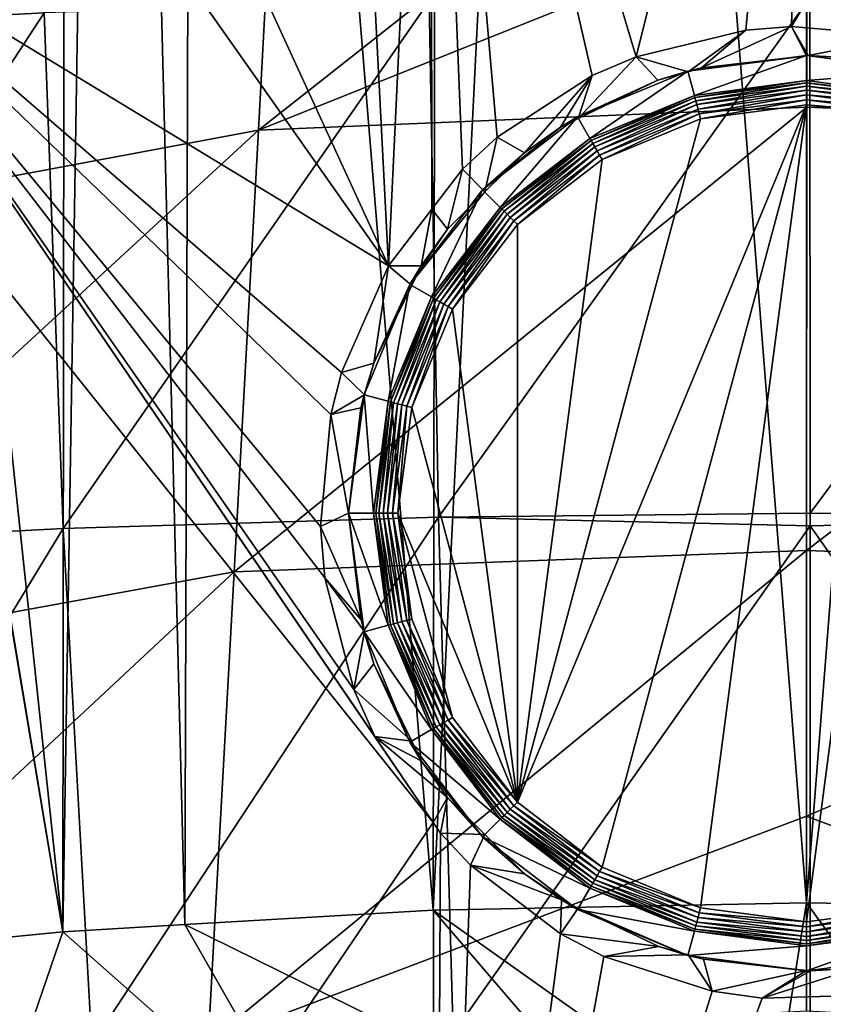
# Model space of a CAD drawing. Units: inches. Extents: x -29 to 29, y 0 to 224.
# Drawn here: x -7 to 0, y 166 to 175 of the extents above; entities that cross this region are included whole.
import ezdxf

# ---------------------------------------------------------------- set-up
doc = ezdxf.new("R2010")
doc.units = ezdxf.units.IN
doc.header["$MEASUREMENT"] = 0

msp = doc.modelspace()

# ---------------------------------------------------------------- linework, layer by layer
for points in [[(-9.6573, 166.5816, -27.5976), (-10.799, 192.5335, -26.6276), (-6.4938, 166.893, -28.5164)], [(-6.4938, 166.893, -28.5164), (-10.799, 192.5335, -26.6276), (-10.766, 192.5335, -26.6411)], [(-6.4938, 166.893, -28.5164), (-10.766, 192.5335, -26.6411), (-9.2224, 192.5326, -27.2687)], [(-9.2224, 192.5326, -27.2687), (-6.4656, 192.5318, -28.0424), (-6.4938, 166.893, -28.5164)], [(-6.4938, 166.893, -28.5164), (-6.4656, 192.5318, -28.0424), (-6.0825, 192.5317, -28.1499)], [(-6.4938, 166.893, -28.5164), (-6.0825, 192.5317, -28.1499), (-5.4291, 166.9552, -28.6984)], [(-5.4291, 166.9552, -28.6984), (-6.0825, 192.5317, -28.1499), (-5.3485, 192.5316, -28.2722)], [(-5.4291, 166.9552, -28.6984), (-5.3485, 192.5316, -28.2722), (-3.2611, 167.0818, -29.0688)], [(-3.2611, 167.0818, -29.0688), (-5.3485, 192.5316, -28.2722), (-3.2191, 192.5315, -28.6271)], [(-1.9929, 192.5317, -28.697), (0, 167.1447, -29.2528), (-3.2611, 167.0818, -29.0688)], [(-3.2611, 167.0818, -29.0688), (-3.2191, 192.5315, -28.6271), (-1.9929, 192.5317, -28.697)], [(0, 192.5319, -28.8107), (0, 167.1447, -29.2528), (-1.9929, 192.5317, -28.697)], [(1.9947, 192.5317, -28.7224), (0, 167.1447, -29.2528), (0, 192.5319, -28.8107)], [(1.9947, 192.5317, -28.7224), (2.8003, 167.0983, -29.1173), (0, 167.1447, -29.2528)], [(-7.8148, 178.6228, 28.0382), (-3.6515, 172.7113, 28.7657), (-7.2305, 180.5083, 28.2271)], [(-3.6515, 172.7113, 28.7657), (-4.0533, 180.5083, 28.8497), (-7.2305, 180.5083, 28.2271)], [(-3.6515, 172.7113, 28.7657), (-3.282, 180.5083, 28.9032), (-4.0533, 180.5083, 28.8497)], [(-3.2705, 173.2086, 28.8181), (-3.282, 180.5083, 28.9032), (-3.6515, 172.7113, 28.7657)], [(-3.2705, 173.2086, 28.8181), (-3.0043, 173.5562, 28.8547), (-3.282, 180.5083, 28.9032)], [(-3.282, 180.5083, 28.9032), (-3.0043, 173.5562, 28.8547), (-2.6999, 173.8367, 28.8894)], [(-2.6999, 173.8367, 28.8894), (-1.8714, 174.375, 28.9637), (-3.282, 180.5083, 28.9032)], [(-3.282, 180.5083, 28.9032), (-1.8714, 174.375, 28.9637), (-1.4881, 174.5399, 28.9886)], [(-3.282, 180.5083, 28.9032), (-1.4881, 174.5399, 28.9886), (0, 180.5083, 29.1307)], [(-0.5278, 174.7733, 29.0258), (0, 180.5083, 29.1307), (-1.4881, 174.5399, 28.9886)], [(-0.1299, 174.8035, 29.0308), (0, 180.5083, 29.1307), (-0.5278, 174.7733, 29.0258)], [(0.8735, 174.716, 29.0165), (3.282, 180.5083, 28.9032), (-0.1299, 174.8035, 29.0308)], [(-0.1299, 174.8035, 29.0308), (3.282, 180.5083, 28.9032), (0, 180.5083, 29.1307)], [(-6.657, 174.9244, 255.5954), (-7.8627, 179.0751, 254.8378), (-9.9522, 174.7523, 253.8616)], [(-8.6337, 175.7427, 27.7465), (-3.6515, 172.7113, 28.7657), (-7.8148, 178.6228, 28.0382)], [(-4.5949, 177.4908, 138.8932), (0.0036, 177.676, 138.8413), (-4.7852, 173.897, 126.6924)], [(-4.7852, 173.897, 126.6924), (0.0036, 177.676, 138.8413), (0.0029, 175.82, 132.0049)], [(-9.1563, 176.6013, 139.1384), (-4.5949, 177.4908, 138.8932), (-9.5363, 173.0085, 126.9809)], [(-9.5363, 173.0085, 126.9809), (-4.5949, 177.4908, 138.8932), (-4.7852, 173.897, 126.6924)], [(4.7904, 173.9011, 126.6903), (0.0029, 175.82, 132.0049), (4.6023, 177.4948, 138.8912)], [(-9.6546, 175.8504, 27.3833), (-3.2603, 167.8468, 28.7263), (-8.6337, 175.7427, 27.7465)], [(-9.5644, 158.55, 27.1246), (-3.2603, 167.8468, 28.7263), (-9.6546, 175.8504, 27.3833)], [(-4.7852, 173.897, 126.6924), (0.0029, 175.82, 132.0049), (0.0025, 174.0983, 126.6263)], [(4.7904, 173.9011, 126.6903), (0.0025, 174.0983, 126.6263), (0.0029, 175.82, 132.0049)], [(-8.6337, 175.7427, 27.7465), (-3.2603, 167.8468, 28.7263), (-3.7686, 168.6003, 28.6784)], [(-8.6337, 175.7427, 27.7465), (-3.7686, 168.6003, 28.6784), (-3.954, 169.0112, 28.6608)], [(-3.954, 169.0112, 28.6608), (-4.207, 169.9858, 28.6423), (-8.6337, 175.7427, 27.7465)], [(-8.6337, 175.7427, 27.7465), (-4.207, 169.9858, 28.6423), (-4.2435, 170.4347, 28.6449)], [(-8.6337, 175.7427, 27.7465), (-4.2435, 170.4347, 28.6449), (-4.1547, 171.4144, 28.6751)], [(-4.1547, 171.4144, 28.6751), (-4.0607, 171.7797, 28.6949), (-8.6337, 175.7427, 27.7465)], [(-8.6337, 175.7427, 27.7465), (-4.0607, 171.7797, 28.6949), (-3.6515, 172.7113, 28.7657)], [(-3.2129, 170.5171, 256.6145), (0.0303, 175.0567, 256.8133), (-3.295, 175.0262, 256.6151)], [(0.0322, 170.55, 256.9288), (0.0303, 175.0567, 256.8133), (-3.2129, 170.5171, 256.6145)], [(0.0303, 175.0567, 256.8133), (0.0322, 170.55, 256.9288), (3.3555, 175.0291, 256.6136)], [(-6.4934, 170.4175, 255.618), (-3.295, 175.0262, 256.6151), (-6.657, 174.9244, 255.5954)], [(-3.2129, 170.5171, 256.6145), (-3.295, 175.0262, 256.6151), (-6.4934, 170.4175, 255.618)], [(3.3555, 175.0291, 256.6136), (0.0322, 170.55, 256.9288), (3.2773, 170.5199, 256.613)], [(-9.7095, 170.2494, 253.924), (-6.657, 174.9244, 255.5954), (-9.9522, 174.7523, 253.8616)], [(-6.4934, 170.4175, 255.618), (-6.657, 174.9244, 255.5954), (-9.7095, 170.2494, 253.924)], [(-1.4881, 174.5399, 28.9886), (-1.0341, 174.4096, 28.988), (-0.5278, 174.7733, 29.0258)], [(-0.5278, 174.7733, 29.0258), (-1.0341, 174.4096, 28.988), (-0.9154, 174.4438, 28.9931)], [(-0.5278, 174.7733, 29.0258), (-0.9154, 174.4438, 28.9931), (-0.1299, 174.8035, 29.0308)], [(-0.9154, 174.4438, 28.9931), (0.0002, 174.5482, 29.0092), (-0.1299, 174.8035, 29.0308)], [(-0.1299, 174.8035, 29.0308), (0.0002, 174.5482, 29.0092), (0.0157, 174.55, 29.0094)], [(-0.1299, 174.8035, 29.0308), (0.0157, 174.55, 29.0094), (0.8735, 174.716, 29.0165)], [(0.0157, 174.55, 29.0094), (0.4258, 174.5273, 29.0059), (0.8735, 174.716, 29.0165)], [(-1.8714, 174.375, 28.9637), (-1.9928, 173.9991, 28.9296), (-1.4881, 174.5399, 28.9886)], [(-1.9928, 173.9991, 28.9296), (-1.2968, 174.334, 28.9766), (-1.4881, 174.5399, 28.9886)], [(-1.4881, 174.5399, 28.9886), (-1.2968, 174.334, 28.9766), (-1.0341, 174.4096, 28.988)], [(-1.0353, 174.4137, 29.181), (-0.9787, 174.2026, 29.7816), (0, 174.55, 29.181)], [(0, 174.55, 29.181), (0.0002, 174.5482, 29.0092), (-1.0353, 174.4137, 29.181)], [(-1.0353, 174.4137, 29.181), (0.0002, 174.5482, 29.0092), (-0.9154, 174.4438, 28.9931)], [(0, 174.55, 29.181), (-0.9787, 174.2026, 29.7816), (0, 174.3314, 29.7816)], [(0, 174.55, 29.181), (0, 174.3314, 29.7816), (1.0353, 174.4137, 29.181)], [(0.0157, 174.55, 29.0094), (0.0002, 174.5482, 29.0092), (0, 174.55, 29.181)], [(0.0157, 174.55, 29.0094), (0, 174.55, 29.181), (0.4258, 174.5273, 29.0059)], [(0.4258, 174.5273, 29.0059), (0, 174.55, 29.181), (1.0353, 174.4137, 29.181)], [(-1.0353, 174.4137, 29.181), (-0.9154, 174.4438, 28.9931), (-1.0341, 174.4096, 28.988)], [(-2.6999, 173.8367, 28.8894), (-2.4634, 173.7015, 28.8902), (-1.8714, 174.375, 28.9637)], [(-2.4634, 173.7015, 28.8902), (-2.1478, 173.9244, 28.9191), (-1.8714, 174.375, 28.9637)], [(-1.8714, 174.375, 28.9637), (-2.1478, 173.9244, 28.9191), (-1.9928, 173.9991, 28.9296)], [(-2, 174.0141, 29.181), (-1.8907, 173.8248, 29.7816), (-1.0353, 174.4137, 29.181)], [(-1.2968, 174.334, 28.9766), (-2, 174.0141, 29.181), (-1.0353, 174.4137, 29.181)], [(-1.0353, 174.4137, 29.181), (-1.8907, 173.8248, 29.7816), (-0.9787, 174.2026, 29.7816)], [(-1.2968, 174.334, 28.9766), (-1.0353, 174.4137, 29.181), (-1.0341, 174.4096, 28.988)], [(1.0353, 174.4137, 29.181), (0, 174.3314, 29.7816), (0.9787, 174.2026, 29.7816)], [(-1.9928, 173.9991, 28.9296), (-2, 174.0141, 29.181), (-1.2968, 174.334, 28.9766)], [(-0.9736, 174.1834, 29.8215), (0, 174.3314, 29.7816), (-0.9787, 174.2026, 29.7816)], [(0, 174.3116, 29.8215), (0, 174.3314, 29.7816), (-0.9736, 174.1834, 29.8215)], [(-0.9663, 174.1562, 29.8561), (0, 174.3116, 29.8215), (-0.9736, 174.1834, 29.8215)], [(0, 174.2834, 29.8561), (0, 174.3116, 29.8215), (-0.9663, 174.1562, 29.8561)], [(-0.9572, 174.1222, 29.8835), (0, 174.2834, 29.8561), (-0.9663, 174.1562, 29.8561)], [(0, 174.2482, 29.8835), (0, 174.2834, 29.8561), (-0.9572, 174.1222, 29.8835)], [(0, 174.3116, 29.8215), (0.9787, 174.2026, 29.7816), (0, 174.3314, 29.7816)], [(0, 174.2834, 29.8561), (0.9736, 174.1834, 29.8215), (0, 174.3116, 29.8215)], [(0.9736, 174.1834, 29.8215), (0.9787, 174.2026, 29.7816), (0, 174.3116, 29.8215)], [(0, 174.2482, 29.8835), (0.9663, 174.1562, 29.8561), (0, 174.2834, 29.8561)], [(0.9663, 174.1562, 29.8561), (0.9736, 174.1834, 29.8215), (0, 174.2834, 29.8561)], [(-1.8808, 173.8076, 29.8215), (-0.9787, 174.2026, 29.7816), (-1.8907, 173.8248, 29.7816)], [(-0.9736, 174.1834, 29.8215), (-0.9787, 174.2026, 29.7816), (-1.8808, 173.8076, 29.8215)], [(-1.8667, 173.7832, 29.8561), (-0.9736, 174.1834, 29.8215), (-1.8808, 173.8076, 29.8215)], [(-0.9663, 174.1562, 29.8561), (-0.9736, 174.1834, 29.8215), (-1.8667, 173.7832, 29.8561)], [(-0.9467, 174.0832, 29.9025), (0, 174.2482, 29.8835), (-0.9572, 174.1222, 29.8835)], [(0, 174.2079, 29.9025), (0, 174.2482, 29.8835), (-0.9467, 174.0832, 29.9025)], [(-0.9354, 174.0411, 29.9121), (0, 174.2079, 29.9025), (-0.9467, 174.0832, 29.9025)], [(0, 174.1643, 29.9121), (0, 174.2079, 29.9025), (-0.9354, 174.0411, 29.9121)], [(0, 174.2079, 29.9025), (0.9572, 174.1222, 29.8835), (0, 174.2482, 29.8835)], [(0.9572, 174.1222, 29.8835), (0.9663, 174.1562, 29.8561), (0, 174.2482, 29.8835)], [(0, 174.1643, 29.9121), (0.9467, 174.0832, 29.9025), (0, 174.2079, 29.9025)], [(0.9467, 174.0832, 29.9025), (0.9572, 174.1222, 29.8835), (0, 174.2079, 29.9025)], [(-4.7852, 173.897, 126.6924), (0.0025, 174.0983, 126.6263), (-4.9993, 170.039, 114.601)], [(-4.9993, 170.039, 114.601), (0.0025, 174.0983, 126.6263), (0.0015, 170.2255, 114.5275)], [(-1.7848, 167.4586, 29.9117), (0, 174.1197, 29.9117), (-2.5241, 168.0258, 29.9117)], [(-2.5241, 168.0258, 29.9117), (0, 174.1197, 29.9117), (-0.9239, 173.998, 29.9117)], [(-1.8491, 173.7528, 29.8835), (-0.9663, 174.1562, 29.8561), (-1.8667, 173.7832, 29.8561)], [(-0.9572, 174.1222, 29.8835), (-0.9663, 174.1562, 29.8561), (-1.8491, 173.7528, 29.8835)], [(-1.8289, 173.7178, 29.9025), (-0.9572, 174.1222, 29.8835), (-1.8491, 173.7528, 29.8835)], [(-0.9467, 174.0832, 29.9025), (-0.9572, 174.1222, 29.8835), (-1.8289, 173.7178, 29.9025)], [(-1.7848, 167.4586, 29.9117), (-0.9239, 167.1019, 29.9117), (0, 174.1197, 29.9117)], [(-0.9239, 173.998, 29.9117), (0, 174.1643, 29.9121), (-0.9354, 174.0411, 29.9121)], [(0, 174.1197, 29.9117), (0, 174.1643, 29.9121), (-0.9239, 173.998, 29.9117)], [(0, 174.1197, 29.9117), (-0.9239, 167.1019, 29.9117), (0, 166.9803, 29.9117)], [(0, 174.1197, 29.9117), (0.9354, 174.0411, 29.9121), (0, 174.1643, 29.9121)], [(0.9354, 174.0411, 29.9121), (0.9467, 174.0832, 29.9025), (0, 174.1643, 29.9121)], [(0, 174.1197, 29.9117), (0, 166.9803, 29.9117), (0.9239, 173.998, 29.9117)], [(0.9239, 173.998, 29.9117), (0.9354, 174.0411, 29.9121), (0, 174.1197, 29.9117)], [(0.0015, 170.2255, 114.5275), (0.0025, 174.0983, 126.6263), (4.7904, 173.9011, 126.6903)], [(-2.8284, 173.3784, 29.181), (-2.6739, 173.2239, 29.7816), (-2, 174.0141, 29.181)], [(-2, 174.0141, 29.181), (-2.1478, 173.9244, 28.9191), (-2.8284, 173.3784, 29.181)], [(-2, 174.0141, 29.181), (-2.6739, 173.2239, 29.7816), (-1.8907, 173.8248, 29.7816)], [(-0.9239, 173.998, 29.9117), (-1.7848, 173.6414, 29.9117), (-2.5241, 168.0258, 29.9117)], [(-2, 174.0141, 29.181), (-1.9928, 173.9991, 28.9296), (-2.1478, 173.9244, 28.9191)], [(-1.8071, 173.6801, 29.9121), (-0.9467, 174.0832, 29.9025), (-1.8289, 173.7178, 29.9025)], [(-0.9354, 174.0411, 29.9121), (-0.9467, 174.0832, 29.9025), (-1.8071, 173.6801, 29.9121)], [(-1.7848, 173.6414, 29.9117), (-0.9354, 174.0411, 29.9121), (-1.8071, 173.6801, 29.9121)], [(-0.9239, 173.998, 29.9117), (-0.9354, 174.0411, 29.9121), (-1.7848, 173.6414, 29.9117)], [(0.9239, 173.998, 29.9117), (0, 166.9803, 29.9117), (0.9239, 167.1019, 29.9117)], [(-2.1478, 173.9244, 28.9191), (-2.4634, 173.7015, 28.8902), (-2.8284, 173.3784, 29.181)], [(-9.5363, 173.0085, 126.9809), (-4.7852, 173.897, 126.6924), (-9.9629, 169.1337, 114.9315)], [(-9.9629, 169.1337, 114.9315), (-4.7852, 173.897, 126.6924), (-4.9993, 170.039, 114.601)], [(-3.0043, 173.5562, 28.8547), (-2.8085, 173.3584, 28.851), (-2.6999, 173.8367, 28.8894)], [(-2.6999, 173.8367, 28.8894), (-2.8085, 173.3584, 28.851), (-2.4634, 173.7015, 28.8902)], [(4.7904, 173.9011, 126.6903), (5.0026, 170.0434, 114.5988), (0.0015, 170.2255, 114.5275)], [(-2.6598, 173.2098, 29.8215), (-1.8907, 173.8248, 29.7816), (-2.6739, 173.2239, 29.7816)], [(-1.8808, 173.8076, 29.8215), (-1.8907, 173.8248, 29.7816), (-2.6598, 173.2098, 29.8215)], [(-2.6399, 173.1899, 29.8561), (-1.8808, 173.8076, 29.8215), (-2.6598, 173.2098, 29.8215)], [(-1.8667, 173.7832, 29.8561), (-1.8808, 173.8076, 29.8215), (-2.6399, 173.1899, 29.8561)], [(-2.615, 173.165, 29.8835), (-1.8667, 173.7832, 29.8561), (-2.6399, 173.1899, 29.8561)], [(-1.8491, 173.7528, 29.8835), (-1.8667, 173.7832, 29.8561), (-2.615, 173.165, 29.8835)], [(-2.5865, 173.1365, 29.9025), (-1.8491, 173.7528, 29.8835), (-2.615, 173.165, 29.8835)], [(-1.8289, 173.7178, 29.9025), (-1.8491, 173.7528, 29.8835), (-2.5865, 173.1365, 29.9025)], [(-2.8284, 173.3784, 29.181), (-2.4634, 173.7015, 28.8902), (-2.8085, 173.3584, 28.851)], [(-2.5557, 173.1057, 29.9121), (-1.8289, 173.7178, 29.9025), (-2.5865, 173.1365, 29.9025)], [(-1.8071, 173.6801, 29.9121), (-1.8289, 173.7178, 29.9025), (-2.5557, 173.1057, 29.9121)], [(-2.5241, 173.0741, 29.9117), (-1.8071, 173.6801, 29.9121), (-2.5557, 173.1057, 29.9121)], [(-1.7848, 173.6414, 29.9117), (-1.8071, 173.6801, 29.9121), (-2.5241, 173.0741, 29.9117)], [(-2.5241, 168.0258, 29.9117), (-1.7848, 173.6414, 29.9117), (-2.5241, 173.0741, 29.9117)], [(-3.2705, 173.2086, 28.8181), (-3.1364, 173.0326, 28.8138), (-3.0043, 173.5562, 28.8547)], [(-3.0043, 173.5562, 28.8547), (-3.1364, 173.0326, 28.8138), (-2.8085, 173.3584, 28.851)], [(-3.4641, 172.55, 29.181), (-3.2748, 172.4407, 29.7816), (-2.8284, 173.3784, 29.181)], [(-2.8284, 173.3784, 29.181), (-2.8085, 173.3584, 28.851), (-3.4641, 172.55, 29.181)], [(-3.4641, 172.55, 29.181), (-2.8085, 173.3584, 28.851), (-3.1364, 173.0326, 28.8138)], [(-2.8284, 173.3784, 29.181), (-3.2748, 172.4407, 29.7816), (-2.6739, 173.2239, 29.7816)], [(-3.2576, 172.4308, 29.8215), (-2.6739, 173.2239, 29.7816), (-3.2748, 172.4407, 29.7816)], [(-2.6598, 173.2098, 29.8215), (-2.6739, 173.2239, 29.7816), (-3.2576, 172.4308, 29.8215)], [(-3.6515, 172.7113, 28.7657), (-3.3653, 172.7121, 28.7826), (-3.2705, 173.2086, 28.8181)], [(-3.2705, 173.2086, 28.8181), (-3.3653, 172.7121, 28.7826), (-3.1364, 173.0326, 28.8138)], [(-3.2332, 172.4167, 29.8561), (-2.6598, 173.2098, 29.8215), (-3.2576, 172.4308, 29.8215)], [(-2.6399, 173.1899, 29.8561), (-2.6598, 173.2098, 29.8215), (-3.2332, 172.4167, 29.8561)], [(-3.2028, 172.3991, 29.8835), (-2.6399, 173.1899, 29.8561), (-3.2332, 172.4167, 29.8561)], [(-2.615, 173.165, 29.8835), (-2.6399, 173.1899, 29.8561), (-3.2028, 172.3991, 29.8835)], [(-3.1678, 172.3789, 29.9025), (-2.615, 173.165, 29.8835), (-3.2028, 172.3991, 29.8835)], [(-2.5865, 173.1365, 29.9025), (-2.615, 173.165, 29.8835), (-3.1678, 172.3789, 29.9025)], [(-3.1301, 172.3571, 29.9121), (-2.5865, 173.1365, 29.9025), (-3.1678, 172.3789, 29.9025)], [(-2.5557, 173.1057, 29.9121), (-2.5865, 173.1365, 29.9025), (-3.1301, 172.3571, 29.9121)], [(-3.0914, 172.3348, 29.9117), (-2.5557, 173.1057, 29.9121), (-3.1301, 172.3571, 29.9121)], [(-2.5241, 173.0741, 29.9117), (-2.5557, 173.1057, 29.9121), (-3.0914, 172.3348, 29.9117)], [(-2.5241, 168.0258, 29.9117), (-2.5241, 173.0741, 29.9117), (-3.0914, 172.3348, 29.9117)], [(-3.4641, 172.55, 29.181), (-3.1364, 173.0326, 28.8138), (-3.3653, 172.7121, 28.7826)], [(-4.0607, 171.7797, 28.6949), (-3.7785, 171.8626, 28.7165), (-3.6515, 172.7113, 28.7657)], [(-3.7785, 171.8626, 28.7165), (-3.448, 172.5422, 28.7693), (-3.6515, 172.7113, 28.7657)], [(-3.6515, 172.7113, 28.7657), (-3.448, 172.5422, 28.7693), (-3.3653, 172.7121, 28.7826)], [(-3.3653, 172.7121, 28.7826), (-3.448, 172.5422, 28.7693), (-3.4641, 172.55, 29.181)], [(-3.8637, 171.5853, 29.181), (-3.6526, 171.5287, 29.7816), (-3.4641, 172.55, 29.181)], [(-3.4641, 172.55, 29.181), (-3.7785, 171.8626, 28.7165), (-3.8637, 171.5853, 29.181)], [(-3.4641, 172.55, 29.181), (-3.448, 172.5422, 28.7693), (-3.7785, 171.8626, 28.7165)], [(-3.4641, 172.55, 29.181), (-3.6526, 171.5287, 29.7816), (-3.2748, 172.4407, 29.7816)], [(-3.6334, 171.5236, 29.8215), (-3.2748, 172.4407, 29.7816), (-3.6526, 171.5287, 29.7816)], [(-3.2576, 172.4308, 29.8215), (-3.2748, 172.4407, 29.7816), (-3.6334, 171.5236, 29.8215)], [(-3.6062, 171.5163, 29.8561), (-3.2576, 172.4308, 29.8215), (-3.6334, 171.5236, 29.8215)], [(-3.2332, 172.4167, 29.8561), (-3.2576, 172.4308, 29.8215), (-3.6062, 171.5163, 29.8561)], [(-3.5722, 171.5072, 29.8835), (-3.2332, 172.4167, 29.8561), (-3.6062, 171.5163, 29.8561)], [(-3.2028, 172.3991, 29.8835), (-3.2332, 172.4167, 29.8561), (-3.5722, 171.5072, 29.8835)], [(-3.5332, 171.4967, 29.9025), (-3.2028, 172.3991, 29.8835), (-3.5722, 171.5072, 29.8835)], [(-3.1678, 172.3789, 29.9025), (-3.2028, 172.3991, 29.8835), (-3.5332, 171.4967, 29.9025)], [(-3.4911, 171.4855, 29.9121), (-3.1678, 172.3789, 29.9025), (-3.5332, 171.4967, 29.9025)], [(-3.1301, 172.3571, 29.9121), (-3.1678, 172.3789, 29.9025), (-3.4911, 171.4855, 29.9121)], [(-3.448, 171.4739, 29.9117), (-3.1301, 172.3571, 29.9121), (-3.4911, 171.4855, 29.9121)], [(-3.0914, 172.3348, 29.9117), (-3.1301, 172.3571, 29.9121), (-3.448, 171.4739, 29.9117)], [(-3.448, 171.4739, 29.9117), (-2.5241, 168.0258, 29.9117), (-3.0914, 172.3348, 29.9117)], [(-4.0607, 171.7797, 28.6949), (-3.8596, 171.5841, 28.7008), (-3.7785, 171.8626, 28.7165)], [(-3.8637, 171.5853, 29.181), (-3.7785, 171.8626, 28.7165), (-3.8596, 171.5841, 28.7008)], [(-4.1547, 171.4144, 28.6751), (-3.8596, 171.5841, 28.7008), (-4.0607, 171.7797, 28.6949)], [(-4.1547, 171.4144, 28.6751), (-3.8926, 171.4708, 28.6944), (-3.8596, 171.5841, 28.7008)], [(-4, 170.55, 29.181), (-3.7814, 170.55, 29.7816), (-3.8637, 171.5853, 29.181)], [(-4, 170.55, 29.181), (-3.8637, 171.5853, 29.181), (-3.8926, 171.4708, 28.6944)], [(-3.8637, 171.5853, 29.181), (-3.8596, 171.5841, 28.7008), (-3.8926, 171.4708, 28.6944)], [(-3.8637, 171.5853, 29.181), (-3.7814, 170.55, 29.7816), (-3.6526, 171.5287, 29.7816)], [(-3.7616, 170.55, 29.8215), (-3.6526, 171.5287, 29.7816), (-3.7814, 170.55, 29.7816)], [(-3.6334, 171.5236, 29.8215), (-3.6526, 171.5287, 29.7816), (-3.7616, 170.55, 29.8215)], [(-3.7334, 170.55, 29.8561), (-3.6334, 171.5236, 29.8215), (-3.7616, 170.55, 29.8215)], [(-3.6062, 171.5163, 29.8561), (-3.6334, 171.5236, 29.8215), (-3.7334, 170.55, 29.8561)], [(-3.6982, 170.55, 29.8835), (-3.6062, 171.5163, 29.8561), (-3.7334, 170.55, 29.8561)], [(-3.5722, 171.5072, 29.8835), (-3.6062, 171.5163, 29.8561), (-3.6982, 170.55, 29.8835)], [(-3.6579, 170.55, 29.9025), (-3.5722, 171.5072, 29.8835), (-3.6982, 170.55, 29.8835)], [(-3.5332, 171.4967, 29.9025), (-3.5722, 171.5072, 29.8835), (-3.6579, 170.55, 29.9025)], [(-4, 170.55, 28.6633), (-3.8926, 171.4708, 28.6944), (-4.1547, 171.4144, 28.6751)], [(-3.8926, 171.4708, 28.6944), (-4, 170.55, 28.6633), (-4, 170.55, 29.181)], [(-3.6143, 170.55, 29.9121), (-3.5332, 171.4967, 29.9025), (-3.6579, 170.55, 29.9025)], [(-3.4911, 171.4855, 29.9121), (-3.5332, 171.4967, 29.9025), (-3.6143, 170.55, 29.9121)], [(-3.5697, 170.55, 29.9117), (-3.4911, 171.4855, 29.9121), (-3.6143, 170.55, 29.9121)], [(-3.448, 171.4739, 29.9117), (-3.4911, 171.4855, 29.9121), (-3.5697, 170.55, 29.9117)], [(-3.5697, 170.55, 29.9117), (-2.5241, 168.0258, 29.9117), (-3.448, 171.4739, 29.9117)], [(-4.2435, 170.4347, 28.6449), (-4, 170.55, 28.6633), (-4.1547, 171.4144, 28.6751)], [(-6.2408, 165.9065, 255.3843), (-3.2129, 170.5171, 256.6145), (-6.4934, 170.4175, 255.618)], [(-3.0866, 166.0023, 256.3435), (-3.2129, 170.5171, 256.6145), (-6.2408, 165.9065, 255.3843)], [(-4.2435, 170.4347, 28.6449), (-3.8899, 169.618, 28.6621), (-4, 170.55, 28.6633)], [(-3.8637, 169.5147, 29.181), (-3.6526, 169.5713, 29.7816), (-4, 170.55, 29.181)], [(-4, 170.55, 29.181), (-3.6526, 169.5713, 29.7816), (-3.7814, 170.55, 29.7816)], [(-4, 170.55, 29.181), (-4, 170.55, 28.6633), (-3.8899, 169.618, 28.6621)], [(-4, 170.55, 29.181), (-3.8899, 169.618, 28.6621), (-3.8637, 169.5147, 29.181)], [(-3.7616, 170.55, 29.8215), (-3.7814, 170.55, 29.7816), (-3.6334, 169.5764, 29.8215)], [(-3.6334, 169.5764, 29.8215), (-3.7814, 170.55, 29.7816), (-3.6526, 169.5713, 29.7816)], [(-3.7334, 170.55, 29.8561), (-3.7616, 170.55, 29.8215), (-3.6062, 169.5837, 29.8561)], [(-3.6062, 169.5837, 29.8561), (-3.7616, 170.55, 29.8215), (-3.6334, 169.5764, 29.8215)], [(-3.6982, 170.55, 29.8835), (-3.7334, 170.55, 29.8561), (-3.5722, 169.5928, 29.8835)], [(-3.5722, 169.5928, 29.8835), (-3.7334, 170.55, 29.8561), (-3.6062, 169.5837, 29.8561)], [(-3.6579, 170.55, 29.9025), (-3.6982, 170.55, 29.8835), (-3.5332, 169.6033, 29.9025)], [(-3.5332, 169.6033, 29.9025), (-3.6982, 170.55, 29.8835), (-3.5722, 169.5928, 29.8835)], [(-3.6143, 170.55, 29.9121), (-3.6579, 170.55, 29.9025), (-3.4911, 169.6145, 29.9121)], [(-3.4911, 169.6145, 29.9121), (-3.6579, 170.55, 29.9025), (-3.5332, 169.6033, 29.9025)], [(-3.5697, 170.55, 29.9117), (-3.6143, 170.55, 29.9121), (-3.448, 169.6261, 29.9117)], [(-3.448, 169.6261, 29.9117), (-3.6143, 170.55, 29.9121), (-3.4911, 169.6145, 29.9121)], [(-3.448, 169.6261, 29.9117), (-3.0914, 168.7652, 29.9117), (-3.5697, 170.55, 29.9117)], [(-3.5697, 170.55, 29.9117), (-3.0914, 168.7652, 29.9117), (-2.5241, 168.0258, 29.9117)], [(0.0323, 170.4414, 256.9316), (0.0322, 170.55, 256.9288), (-3.2129, 170.5171, 256.6145)], [(-3.0866, 166.0023, 256.3435), (0.0323, 170.4414, 256.9316), (-3.2129, 170.5171, 256.6145)], [(0.0322, 170.55, 256.9288), (0.0323, 170.4414, 256.9316), (3.2773, 170.5199, 256.613)], [(3.2773, 170.5199, 256.613), (0.0323, 170.4414, 256.9316), (3.1548, 166.005, 256.3421)], [(-9.3341, 165.7447, 253.7543), (-6.4934, 170.4175, 255.618), (-9.7095, 170.2494, 253.924)], [(-6.2408, 165.9065, 255.3843), (-6.4934, 170.4175, 255.618), (-9.3341, 165.7447, 253.7543)], [(-4.207, 169.9858, 28.6423), (-3.8899, 169.618, 28.6621), (-4.2435, 170.4347, 28.6449)], [(0.0341, 166.0464, 256.521), (0.0323, 170.4414, 256.9316), (-3.0866, 166.0023, 256.3435)], [(0.0323, 170.4414, 256.9316), (0.0341, 166.0464, 256.521), (3.1548, 166.005, 256.3421)], [(-4.9993, 170.039, 114.601), (0.0015, 170.2255, 114.5275), (-5.2268, 165.9241, 102.6217)], [(-5.2268, 165.9241, 102.6217), (0.0015, 170.2255, 114.5275), (0.001, 167.903, 107.272)], [(0.0015, 170.2255, 114.5275), (5.0026, 170.0434, 114.5988), (0.001, 167.903, 107.272)], [(0.001, 167.903, 107.272), (5.0026, 170.0434, 114.5988), (5.2285, 165.9287, 102.6194)], [(-9.9629, 169.1337, 114.9315), (-4.9993, 170.039, 114.601), (-10.4149, 164.983, 102.9947)], [(-10.4149, 164.983, 102.9947), (-4.9993, 170.039, 114.601), (-5.2268, 165.9241, 102.6217)], [(-3.954, 169.0112, 28.6608), (-3.86, 169.5158, 28.6643), (-4.207, 169.9858, 28.6423)], [(-4.207, 169.9858, 28.6423), (-3.86, 169.5158, 28.6643), (-3.8899, 169.618, 28.6621)], [(-3.8637, 169.5147, 29.181), (-3.8899, 169.618, 28.6621), (-3.86, 169.5158, 28.6643)], [(-3.4911, 169.6145, 29.9121), (-3.5332, 169.6033, 29.9025), (-3.1301, 168.7428, 29.9121)], [(-3.448, 169.6261, 29.9117), (-3.4911, 169.6145, 29.9121), (-3.0914, 168.7652, 29.9117)], [(-3.0914, 168.7652, 29.9117), (-3.4911, 169.6145, 29.9121), (-3.1301, 168.7428, 29.9121)], [(-3.8637, 169.5147, 29.181), (-3.2748, 168.6593, 29.7816), (-3.6526, 169.5713, 29.7816)], [(-3.6334, 169.5764, 29.8215), (-3.6526, 169.5713, 29.7816), (-3.2576, 168.6692, 29.8215)], [(-3.2576, 168.6692, 29.8215), (-3.6526, 169.5713, 29.7816), (-3.2748, 168.6593, 29.7816)], [(-3.6062, 169.5837, 29.8561), (-3.6334, 169.5764, 29.8215), (-3.2332, 168.6833, 29.8561)], [(-3.2332, 168.6833, 29.8561), (-3.6334, 169.5764, 29.8215), (-3.2576, 168.6692, 29.8215)], [(-3.5722, 169.5928, 29.8835), (-3.6062, 169.5837, 29.8561), (-3.2028, 168.7009, 29.8835)], [(-3.2028, 168.7009, 29.8835), (-3.6062, 169.5837, 29.8561), (-3.2332, 168.6833, 29.8561)], [(-3.5332, 169.6033, 29.9025), (-3.5722, 169.5928, 29.8835), (-3.1678, 168.7211, 29.9025)], [(-3.1678, 168.7211, 29.9025), (-3.5722, 169.5928, 29.8835), (-3.2028, 168.7009, 29.8835)], [(-3.1301, 168.7428, 29.9121), (-3.5332, 169.6033, 29.9025), (-3.1678, 168.7211, 29.9025)], [(-3.954, 169.0112, 28.6608), (-3.7775, 169.2344, 28.6703), (-3.86, 169.5158, 28.6643)], [(-3.8637, 169.5147, 29.181), (-3.86, 169.5158, 28.6643), (-3.7775, 169.2344, 28.6703)], [(-3.4641, 168.55, 29.181), (-3.2748, 168.6593, 29.7816), (-3.8637, 169.5147, 29.181)], [(-3.8637, 169.5147, 29.181), (-3.7775, 169.2344, 28.6703), (-3.4641, 168.55, 29.181)], [(-3.4478, 168.5579, 28.6993), (-3.7775, 169.2344, 28.6703), (-3.954, 169.0112, 28.6608)], [(-3.4641, 168.55, 29.181), (-3.7775, 169.2344, 28.6703), (-3.4478, 168.5579, 28.6993)], [(-3.7686, 168.6003, 28.6784), (-3.4478, 168.5579, 28.6993), (-3.954, 169.0112, 28.6608)], [(-3.0914, 168.7652, 29.9117), (-3.1301, 168.7428, 29.9121), (-2.5241, 168.0258, 29.9117)], [(-3.2576, 168.6692, 29.8215), (-3.2748, 168.6593, 29.7816), (-2.6598, 167.8902, 29.8215)], [(-3.2332, 168.6833, 29.8561), (-3.2576, 168.6692, 29.8215), (-2.6399, 167.9101, 29.8561)], [(-2.6399, 167.9101, 29.8561), (-3.2576, 168.6692, 29.8215), (-2.6598, 167.8902, 29.8215)], [(-3.2028, 168.7009, 29.8835), (-3.2332, 168.6833, 29.8561), (-2.615, 167.935, 29.8835)], [(-2.615, 167.935, 29.8835), (-3.2332, 168.6833, 29.8561), (-2.6399, 167.9101, 29.8561)], [(-3.1678, 168.7211, 29.9025), (-3.2028, 168.7009, 29.8835), (-2.5865, 167.9635, 29.9025)], [(-2.5865, 167.9635, 29.9025), (-3.2028, 168.7009, 29.8835), (-2.615, 167.935, 29.8835)], [(-3.1301, 168.7428, 29.9121), (-3.1678, 168.7211, 29.9025), (-2.5557, 167.9943, 29.9121)], [(-2.5557, 167.9943, 29.9121), (-3.1678, 168.7211, 29.9025), (-2.5865, 167.9635, 29.9025)], [(-2.5241, 168.0258, 29.9117), (-3.1301, 168.7428, 29.9121), (-2.5557, 167.9943, 29.9121)], [(-3.2603, 167.8468, 28.7263), (-3.1355, 168.0664, 28.7267), (-3.7686, 168.6003, 28.6784)], [(-3.1355, 168.0664, 28.7267), (-3.3639, 168.3858, 28.7066), (-3.7686, 168.6003, 28.6784)], [(-3.7686, 168.6003, 28.6784), (-3.3639, 168.3858, 28.7066), (-3.4478, 168.5579, 28.6993)], [(-3.4641, 168.55, 29.181), (-2.6739, 167.8761, 29.7816), (-3.2748, 168.6593, 29.7816)], [(-2.6598, 167.8902, 29.8215), (-3.2748, 168.6593, 29.7816), (-2.6739, 167.8761, 29.7816)], [(-3.4641, 168.55, 29.181), (-3.4478, 168.5579, 28.6993), (-3.3639, 168.3858, 28.7066)], [(-2.8284, 167.7216, 29.181), (-2.6739, 167.8761, 29.7816), (-3.4641, 168.55, 29.181)], [(-3.4641, 168.55, 29.181), (-3.3639, 168.3858, 28.7066), (-2.8284, 167.7216, 29.181)], [(-2.8284, 167.7216, 29.181), (-3.3639, 168.3858, 28.7066), (-3.1355, 168.0664, 28.7267)], [(-3.1974, 167.7536, 28.7322), (-3.1355, 168.0664, 28.7267), (-3.2603, 167.8468, 28.7263)], [(-3.1974, 167.7536, 28.7322), (-2.8086, 167.7415, 28.7525), (-3.1355, 168.0664, 28.7267)], [(-2.8284, 167.7216, 29.181), (-3.1355, 168.0664, 28.7267), (-2.8086, 167.7415, 28.7525)], [(-2.5557, 167.9943, 29.9121), (-2.5865, 167.9635, 29.9025), (-1.8071, 167.4199, 29.9121)], [(-2.5241, 168.0258, 29.9117), (-2.5557, 167.9943, 29.9121), (-1.7848, 167.4586, 29.9117)], [(-1.7848, 167.4586, 29.9117), (-2.5557, 167.9943, 29.9121), (-1.8071, 167.4199, 29.9121)], [(-5.2268, 165.9241, 102.6217), (0.001, 167.903, 107.272), (0.0007, 166.1975, 102.5117)], [(-2.6598, 167.8902, 29.8215), (-2.6739, 167.8761, 29.7816), (-1.8808, 167.2924, 29.8215)], [(-2.6399, 167.9101, 29.8561), (-2.6598, 167.8902, 29.8215), (-1.8667, 167.3168, 29.8561)], [(-1.8667, 167.3168, 29.8561), (-2.6598, 167.8902, 29.8215), (-1.8808, 167.2924, 29.8215)], [(-2.615, 167.935, 29.8835), (-2.6399, 167.9101, 29.8561), (-1.8491, 167.3472, 29.8835)], [(-1.8491, 167.3472, 29.8835), (-2.6399, 167.9101, 29.8561), (-1.8667, 167.3168, 29.8561)], [(-2.5865, 167.9635, 29.9025), (-2.615, 167.935, 29.8835), (-1.8289, 167.3822, 29.9025)], [(-1.8289, 167.3822, 29.9025), (-2.615, 167.935, 29.8835), (-1.8491, 167.3472, 29.8835)], [(-1.8071, 167.4199, 29.9121), (-2.5865, 167.9635, 29.9025), (-1.8289, 167.3822, 29.9025)], [(0.001, 167.903, 107.272), (5.2285, 165.9287, 102.6194), (0.0007, 166.1975, 102.5117)], [(-3.2422, 158.55, 28.5656), (-3.2603, 167.8468, 28.7263), (-9.5644, 158.55, 27.1246)], [(-3.2422, 158.55, 28.5656), (-3.1974, 167.7536, 28.7322), (-3.2603, 167.8468, 28.7263)], [(-2.8284, 167.7216, 29.181), (-1.8907, 167.2752, 29.7816), (-2.6739, 167.8761, 29.7816)], [(-1.8808, 167.2924, 29.8215), (-2.6739, 167.8761, 29.7816), (-1.8907, 167.2752, 29.7816)], [(-2.9343, 167.4749, 28.7551), (-3.1974, 167.7536, 28.7322), (-3.2422, 158.55, 28.5656)], [(-2.9343, 167.4749, 28.7551), (-2.8086, 167.7415, 28.7525), (-3.1974, 167.7536, 28.7322)], [(-2.9343, 167.4749, 28.7551), (-2.4634, 167.3986, 28.7798), (-2.8086, 167.7415, 28.7525)], [(-2.4634, 167.3986, 28.7798), (-2.8284, 167.7216, 29.181), (-2.8086, 167.7415, 28.7525)], [(-2, 167.0859, 29.181), (-1.8907, 167.2752, 29.7816), (-2.8284, 167.7216, 29.181)], [(-2.4634, 167.3986, 28.7798), (-2, 167.0859, 29.181), (-2.8284, 167.7216, 29.181)], [(-3.2422, 158.55, 28.5656), (-2.1485, 166.8756, 28.8134), (-2.9343, 167.4749, 28.7551)], [(-2.1485, 166.8756, 28.8134), (-2.1404, 167.1708, 28.8014), (-2.9343, 167.4749, 28.7551)], [(-2.1404, 167.1708, 28.8014), (-2.4634, 167.3986, 28.7798), (-2.9343, 167.4749, 28.7551)], [(-1.7848, 167.4586, 29.9117), (-1.8071, 167.4199, 29.9121), (-0.9239, 167.1019, 29.9117)], [(-2.1404, 167.1708, 28.8014), (-2, 167.0859, 29.181), (-2.4634, 167.3986, 28.7798)], [(-1.8289, 167.3822, 29.9025), (-1.8491, 167.3472, 29.8835), (-0.9467, 167.0168, 29.9025)], [(-1.8071, 167.4199, 29.9121), (-1.8289, 167.3822, 29.9025), (-0.9354, 167.0589, 29.9121)], [(-0.9354, 167.0589, 29.9121), (-1.8289, 167.3822, 29.9025), (-0.9467, 167.0168, 29.9025)], [(-0.9239, 167.1019, 29.9117), (-1.8071, 167.4199, 29.9121), (-0.9354, 167.0589, 29.9121)], [(-1.8808, 167.2924, 29.8215), (-1.8907, 167.2752, 29.7816), (-0.9736, 166.9166, 29.8215)], [(-1.8667, 167.3168, 29.8561), (-1.8808, 167.2924, 29.8215), (-0.9663, 166.9438, 29.8561)], [(-0.9663, 166.9438, 29.8561), (-1.8808, 167.2924, 29.8215), (-0.9736, 166.9166, 29.8215)], [(-1.8491, 167.3472, 29.8835), (-1.8667, 167.3168, 29.8561), (-0.9572, 166.9778, 29.8835)], [(-0.9572, 166.9778, 29.8835), (-1.8667, 167.3168, 29.8561), (-0.9663, 166.9438, 29.8561)], [(-0.9467, 167.0168, 29.9025), (-1.8491, 167.3472, 29.8835), (-0.9572, 166.9778, 29.8835)], [(-2, 167.0859, 29.181), (-0.9787, 166.8974, 29.7816), (-1.8907, 167.2752, 29.7816)], [(-0.9736, 166.9166, 29.8215), (-1.8907, 167.2752, 29.7816), (-0.9787, 166.8974, 29.7816)], [(-0.3401, 165.0085, -22.8025), (-3.2611, 167.0818, -29.0688), (0, 167.1447, -29.2528)], [(-2.1485, 166.8756, 28.8134), (-1.9931, 167.1003, 28.8089), (-2.1404, 167.1708, 28.8014)], [(-2.1404, 167.1708, 28.8014), (-1.9931, 167.1003, 28.8089), (-2, 167.0859, 29.181)], [(-0.3401, 165.0085, -22.8025), (0, 167.1447, -29.2528), (1.5525, 165.0078, -22.8002)], [(1.5525, 165.0078, -22.8002), (0, 167.1447, -29.2528), (2.8003, 167.0983, -29.1173)], [(-1.4833, 165.009, -22.8039), (-5.4291, 166.9552, -28.6984), (-3.2611, 167.0818, -29.0688)], [(-1.4833, 165.009, -22.8039), (-3.2611, 167.0818, -29.0688), (-0.3401, 165.0085, -22.8025)], [(-1.2887, 166.7633, 28.8447), (-1.9931, 167.1003, 28.8089), (-2.1485, 166.8756, 28.8134)], [(-2, 167.0859, 29.181), (-1.9931, 167.1003, 28.8089), (-1.0353, 166.6863, 29.181)], [(-1.0353, 166.6863, 29.181), (-0.9787, 166.8974, 29.7816), (-2, 167.0859, 29.181)], [(-1.0353, 166.6863, 29.181), (-1.9931, 167.1003, 28.8089), (-1.2887, 166.7633, 28.8447)], [(-0.9354, 167.0589, 29.9121), (-0.9467, 167.0168, 29.9025), (0, 166.9357, 29.9121)], [(-0.9239, 167.1019, 29.9117), (-0.9354, 167.0589, 29.9121), (0, 166.9803, 29.9117)], [(0, 166.9803, 29.9117), (-0.9354, 167.0589, 29.9121), (0, 166.9357, 29.9121)], [(0, 166.9803, 29.9117), (0, 166.9357, 29.9121), (0.9239, 167.1019, 29.9117)], [(0.9239, 167.1019, 29.9117), (0, 166.9357, 29.9121), (0.9354, 167.0589, 29.9121)], [(0, 166.9357, 29.9121), (0, 166.8921, 29.9025), (0.9354, 167.0589, 29.9121)], [(0.9354, 167.0589, 29.9121), (0, 166.8921, 29.9025), (0.9467, 167.0168, 29.9025)], [(-4.2652, 164.9168, -22.5143), (-6.4938, 166.893, -28.5164), (-5.4291, 166.9552, -28.6984)], [(-4.2652, 164.9168, -22.5143), (-5.4291, 166.9552, -28.6984), (-1.4833, 165.009, -22.8039)], [(-0.9663, 166.9438, 29.8561), (-0.9736, 166.9166, 29.8215), (0, 166.8166, 29.8561)], [(-0.9572, 166.9778, 29.8835), (-0.9663, 166.9438, 29.8561), (0, 166.8518, 29.8835)], [(0, 166.8518, 29.8835), (-0.9663, 166.9438, 29.8561), (0, 166.8166, 29.8561)], [(-0.9467, 167.0168, 29.9025), (-0.9572, 166.9778, 29.8835), (0, 166.8921, 29.9025)], [(0, 166.8921, 29.9025), (-0.9572, 166.9778, 29.8835), (0, 166.8518, 29.8835)], [(0, 166.9357, 29.9121), (-0.9467, 167.0168, 29.9025), (0, 166.8921, 29.9025)], [(0, 166.8921, 29.9025), (0, 166.8518, 29.8835), (0.9467, 167.0168, 29.9025)], [(0.9467, 167.0168, 29.9025), (0, 166.8518, 29.8835), (0.9572, 166.9778, 29.8835)], [(0, 166.8518, 29.8835), (0, 166.8166, 29.8561), (0.9572, 166.9778, 29.8835)], [(0.9572, 166.9778, 29.8835), (0, 166.8166, 29.8561), (0.9663, 166.9438, 29.8561)], [(0, 166.8166, 29.8561), (0, 166.7884, 29.8215), (0.9663, 166.9438, 29.8561)], [(0.9663, 166.9438, 29.8561), (0, 166.7884, 29.8215), (0.9736, 166.9166, 29.8215)], [(-7.2434, 164.7166, -21.8814), (-9.6573, 166.5816, -27.5976), (-6.4938, 166.893, -28.5164)], [(-7.2434, 164.7166, -21.8814), (-6.4938, 166.893, -28.5164), (-4.2652, 164.9168, -22.5143)], [(-3.2422, 158.55, 28.5656), (-1.7697, 166.6779, 28.8355), (-2.1485, 166.8756, 28.8134)], [(-1.7697, 166.6779, 28.8355), (-1.2887, 166.7633, 28.8447), (-2.1485, 166.8756, 28.8134)], [(-1.0353, 166.6863, 29.181), (0, 166.7686, 29.7816), (-0.9787, 166.8974, 29.7816)], [(-0.9736, 166.9166, 29.8215), (-0.9787, 166.8974, 29.7816), (0, 166.7884, 29.8215)], [(0, 166.7884, 29.8215), (-0.9787, 166.8974, 29.7816), (0, 166.7686, 29.7816)], [(0, 166.8166, 29.8561), (-0.9736, 166.9166, 29.8215), (0, 166.7884, 29.8215)], [(0, 166.7884, 29.8215), (0, 166.7686, 29.7816), (0.9736, 166.9166, 29.8215)], [(0.9736, 166.9166, 29.8215), (0, 166.7686, 29.7816), (0.9787, 166.8974, 29.7816)], [(1.0353, 166.6863, 29.181), (0.9787, 166.8974, 29.7816), (0, 166.55, 29.181)], [(0, 166.55, 29.181), (0.9787, 166.8974, 29.7816), (0, 166.7686, 29.7816)], [(-1.7697, 166.6779, 28.8355), (-1.034, 166.6908, 28.8531), (-1.2887, 166.7633, 28.8447)], [(-0.8219, 166.3739, 28.8724), (-1.034, 166.6908, 28.8531), (-1.7697, 166.6779, 28.8355)], [(-1.0353, 166.6863, 29.181), (-1.2887, 166.7633, 28.8447), (-1.034, 166.6908, 28.8531)], [(0, 166.55, 29.181), (0, 166.7686, 29.7816), (-1.0353, 166.6863, 29.181)], [(-0.8984, 166.6522, 28.8576), (-1.0353, 166.6863, 29.181), (-1.034, 166.6908, 28.8531)], [(-0.8984, 166.6522, 28.8576), (0, 166.55, 29.181), (-1.0353, 166.6863, 29.181)], [(-0.8219, 166.3739, 28.8724), (-0.8984, 166.6522, 28.8576), (-1.034, 166.6908, 28.8531)], [(0, 166.55, 29.181), (0.4408, 166.5744, 28.8669), (1.0353, 166.6863, 29.181)], [(-0.8219, 166.3739, 28.8724), (-1.7697, 166.6779, 28.8355), (-3.2422, 158.55, 28.5656)], [(0.0004, 166.5541, 28.8693), (0, 166.55, 29.181), (-0.8984, 166.6522, 28.8576)], [(0.0004, 166.5541, 28.8693), (-0.8984, 166.6522, 28.8576), (-0.8219, 166.3739, 28.8724)], [(-0.8219, 166.3739, 28.8724), (-0.3859, 166.3122, 28.8803), (0.0004, 166.5541, 28.8693)], [(0.6217, 166.3402, 28.8767), (0.4408, 166.5744, 28.8669), (-0.3859, 166.3122, 28.8803)], [(-0.3859, 166.3122, 28.8803), (0.4408, 166.5744, 28.8669), (0.0362, 166.5502, 28.8698)], [(-0.3859, 166.3122, 28.8803), (0.0362, 166.5502, 28.8698), (0.0004, 166.5541, 28.8693)], [(0, 166.55, 29.181), (0.0362, 166.5502, 28.8698), (0.4408, 166.5744, 28.8669)], [(0.0004, 166.5541, 28.8693), (0.0362, 166.5502, 28.8698), (0, 166.55, 29.181)], [(-3.2422, 158.55, 28.5656), (-0.3859, 166.3122, 28.8803), (-0.8219, 166.3739, 28.8724)], [(3.2422, 158.55, 28.5656), (0.6217, 166.3402, 28.8767), (-3.2422, 158.55, 28.5656)], [(-3.2422, 158.55, 28.5656), (0.6217, 166.3402, 28.8767), (-0.3859, 166.3122, 28.8803)]]:
    msp.add_3dface(points)

doc.saveas('drawing.dxf')
